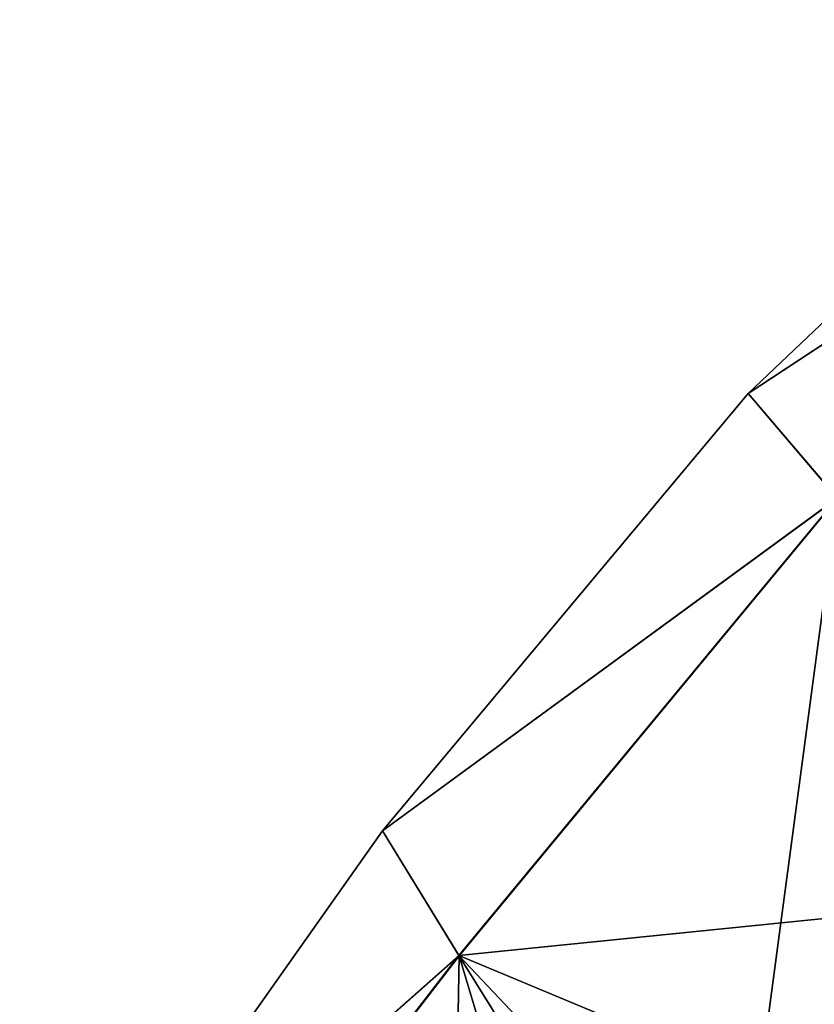
# Model space of a CAD drawing. Units: millimetres. Extents: x -56 to 128, y -454 to 454.
# Drawn here: x 26 to 49, y 184 to 213 of the extents above; entities that cross this region are included whole.
import ezdxf

# ---------------------------------------------------------------- set-up
doc = ezdxf.new("R2010")
doc.units = ezdxf.units.MM
doc.header["$LTSCALE"] = 65.185185
doc.layers.add('26', color=7, linetype='CONTINUOUS')

msp = doc.modelspace()

# ---------------------------------------------------------------- linework, layer by layer
at = {"layer": '26', "linetype": 'Continuous'}
for points in [[(61.527, 211.314, -30.825), (58.595, 212.688, -49.919), (47.257, 201.924, -49.922), (61.527, 211.314, -30.825)], [(58.595, 212.688, -49.919), (61.542, 211.313, -69.006), (47.257, 201.924, -49.922), (58.595, 212.688, -49.919)], [(49.822, 198.919, -28.731), (61.527, 211.314, -30.825), (47.257, 201.924, -49.922), (49.822, 198.919, -28.731)], [(61.542, 211.313, -69.006), (49.835, 198.912, -71.106), (47.257, 201.924, -49.922), (61.542, 211.313, -69.006)], [(49.822, 198.919, -28.731), (47.257, 201.924, -49.922), (36.731, 189.338, -49.919), (49.822, 198.919, -28.731)], [(47.257, 201.924, -49.922), (49.835, 198.912, -71.106), (36.731, 189.338, -49.919), (47.257, 201.924, -49.922)], [(38.921, 185.753, -32.23), (49.822, 198.919, -28.731), (36.731, 189.338, -49.919), (38.921, 185.753, -32.23)], [(49.835, 198.912, -71.106), (38.932, 185.744, -67.601), (36.731, 189.338, -49.919), (49.835, 198.912, -71.106)], [(38.921, 185.753, -32.23), (55.24, 187.401, -11.557), (49.822, 198.919, -28.731), (38.921, 185.753, -32.23)], [(49.835, 198.912, -71.106), (46.946, 177.272, -82.002), (38.932, 185.744, -67.601), (49.835, 198.912, -71.106)], [(51.409, 182.453, -85.987), (46.946, 177.272, -82.002), (49.835, 198.912, -71.106), (51.409, 182.453, -85.987)], [(38.921, 185.753, -32.23), (36.731, 189.338, -49.919), (26.277, 174.554, -49.913), (38.921, 185.753, -32.23)], [(36.731, 189.338, -49.919), (38.932, 185.744, -67.601), (26.277, 174.554, -49.913), (36.731, 189.338, -49.919)], [(50.241, 181.027, -14.714), (55.24, 187.401, -11.557), (38.921, 185.753, -32.23), (50.241, 181.027, -14.714)], [(28.428, 172.15, -38.547), (38.921, 185.753, -32.23), (26.277, 174.554, -49.913), (28.428, 172.15, -38.547)], [(38.932, 185.744, -67.601), (28.439, 172.145, -61.275), (26.277, 174.554, -49.913), (38.932, 185.744, -67.601)], [(28.428, 172.15, -38.547), (45.296, 175.535, -19.668), (38.921, 185.753, -32.23), (28.428, 172.15, -38.547)], [(38.932, 185.744, -67.601), (38.651, 169.321, -71.458), (28.439, 172.145, -61.275), (38.932, 185.744, -67.601)], [(42.748, 173.041, -76.768), (38.651, 169.321, -71.458), (38.932, 185.744, -67.601), (42.748, 173.041, -76.768)], [(45.296, 175.535, -19.668), (50.241, 181.027, -14.714), (38.921, 185.753, -32.23), (45.296, 175.535, -19.668)], [(46.946, 177.272, -82.002), (42.748, 173.041, -76.768), (38.932, 185.744, -67.601), (46.946, 177.272, -82.002)]]:
    msp.add_3dface(points, dxfattribs=at)

doc.saveas('drawing.dxf')
